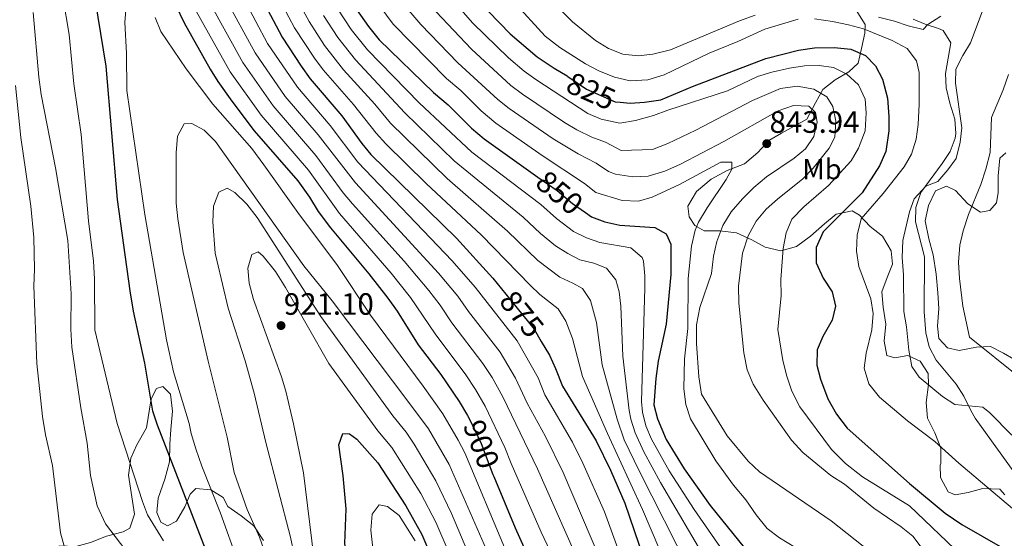
# Model space of a CAD drawing. Units: metres. Extents: x 556225 to 559673, y 4733288 to 4737943.
# Drawn here: x 558457 to 558798, y 4734604 to 4734785 of the extents above; entities that cross this region are included whole.
import ezdxf
from ezdxf.enums import TextEntityAlignment as Align

# ---------------------------------------------------------------- set-up
doc = ezdxf.new("R2010")
doc.units = ezdxf.units.M
doc.header["$MEASUREMENT"] = 0
doc.linetypes.add('DGN Style 3', pattern=[108.53808, 77.5272, -31.01088])
doc.linetypes.add('DGN Style 5', pattern=[54.26904, 23.25816, -31.01088])
for name, color, linetype, lineweight in [('Nivel 21', 7, 'Continuous', 0), ('Nivel 22', 7, 'Continuous', 0), ('Nivel 35', 7, 'Continuous', 0), ('Nivel 37', 7, 'Continuous', 0), ('Nivel 4', 7, 'Continuous', 0), ('Nivel 41', 7, 'Continuous', 0), ('Nivel 5', 7, 'Continuous', 0), ('Nivel 57', 7, 'Continuous', 0), ('Nivel 7', 7, 'Continuous', 0)]:
    doc.layers.add(name, color=color, linetype=linetype, lineweight=lineweight)
doc.styles.add('Style-Arial', font='txt')
doc.styles.add('Style-Arial Narrow', font='txt')
doc.styles.add('Style-Helvetica-Narrow-Oblique', font='txt')

# ---------------------------------------------------------------- blocks, each defined once
blk = doc.blocks.new('5PATER')
at = {"layer": 'Nivel 7', "linetype": 'Continuous', "lineweight": 0}
h = blk.add_hatch(color=51, dxfattribs=at)
edge = h.paths.add_edge_path()
edge.add_ellipse((0, 0), major_axis=(-1.1, -1.11), ratio=0.999422, start_angle=0, end_angle=360)

msp = doc.modelspace()

# ---------------------------------------------------------------- linework, layer by layer
at = {"layer": 'Nivel 21', "color": 7, "linetype": 'DGN Style 3', "lineweight": 0}
msp.add_polyline3d([(558802.96, 4734625.37, 817.49), (558788.04, 4734646.09, 815.57), (558786.56, 4734648.81, 815.03), (558784.16, 4734653.75, 814.76), (558781.44, 4734657.93, 814.43), (558774.51, 4734666.24, 814.07), (558772.1, 4734670.83, 813.95), (558770.96, 4734675.69, 814.07), (558770.4, 4734683.05, 814.37), (558770.48, 4734702.09, 814.37), (558767.4, 4734714.28, 814.57), (558767.48, 4734719.29, 814.73), (558769.24, 4734724.49, 814.85), (558776.66, 4734734.55, 815.1), (558779.4, 4734738.73, 815.21), (558781.12, 4734743.37, 815.39), (558781.36, 4734744.94, 815.48), (558781.04, 4734749.93, 815.81), (558779.34, 4734755.57, 816.13), (558777.98, 4734760.86, 816.04), (558777.76, 4734765.85, 815.87), (558779.68, 4734776.51, 815.93), (558777, 4734780.73, 816.05), (558775.32, 4734781.46, 815.88), (558770.68, 4734782.97, 814.85), (558766.6, 4734784.73, 814.43)], dxfattribs=at)
at = {"layer": 'Nivel 22', "color": 30, "linetype": 'DGN Style 5', "lineweight": 30, "flags": 128}
for points, elevation in [([(558646.48, 4734764.98), (558646.76, 4734764.82), (558653.26, 4734760.37), (558663.15, 4734755.99), (558664.94, 4734755.83)], 825), ([(558636.36, 4734729.84), (558643, 4734725.14), (558648.36, 4734720.66), (558652.84, 4734717.49)], 850), ([(558625.19, 4734689.19), (558635.04, 4734676.98), (558637.53, 4734672.71)], 875), ([(558613.02, 4734644.78), (558616.64, 4734637.31), (558620.71, 4734626.56), (558621.02, 4734625.83)], 900)]:
    msp.add_lwpolyline(points, dxfattribs=dict(at, elevation=elevation))
at = {"layer": 'Nivel 35', "color": 92, "linetype": 'DGN Style 3', "lineweight": 0}
for points in [[(558746.84, 4734787.77, 823.3), (558749.96, 4734782.81, 825.58), (558749.76, 4734779.85, 826.64), (558748.64, 4734774.49, 829.44), (558747.44, 4734769.45, 832.76), (558744.2, 4734766.41, 835.6), (558739.52, 4734763.61, 837.28), (558735.2, 4734760.25, 839.08), (558732.68, 4734755.61, 840.3), (558729.64, 4734750.01, 843.32), (558720.92, 4734745.13, 847.14), (558716.44, 4734742.49, 848.64), (558712.68, 4734738.41, 848.68), (558708.08, 4734734.49, 850.54), (558702.04, 4734732.09, 851.6), (558696.48, 4734729.13, 851.52), (558691.4, 4734724.81, 851.82), (558688.4, 4734719.77, 852.48), (558688.8, 4734716.09, 851.34), (558690.84, 4734712.97, 849.34), (558694, 4734711.21, 847.44), (558699.48, 4734711.13, 845.34), (558705.28, 4734710.49, 843.3), (558710.56, 4734708.01, 840.38), (558715.16, 4734705.45, 836.1), (558720.64, 4734704.17, 833.3), (558726.08, 4734705.77, 831.36), (558730.96, 4734709.37, 829.64), (558735.8, 4734713.61, 827.76), (558739.88, 4734716.97, 826.92), (558745.36, 4734718.09, 826.14)], [(558801.52, 4734666.57, 812.76), (558797.96, 4734668.65, 813.24), (558793.36, 4734670.97, 814.7), (558788.56, 4734670.81, 816.3), (558782.56, 4734669.61, 816.86), (558778.48, 4734670.57, 817.46), (558775.52, 4734673.77, 817.7), (558775, 4734678.01, 817.52), (558775.44, 4734684.17, 817.18), (558775.16, 4734689.69, 818.22), (558774.52, 4734696.09, 817.02), (558773.52, 4734702.81, 816.6), (558771.96, 4734708.41, 816.6), (558770.72, 4734714.65, 817.74), (558771.88, 4734720.01, 817.4), (558774.28, 4734725.05, 816.52), (558778.12, 4734726.73, 816.36), (558781.24, 4734725.21, 815.72), (558785.52, 4734720.57, 814.22), (558789.92, 4734717.61, 813.4), (558793.16, 4734718.25, 812.08), (558795.44, 4734720.89, 811.3), (558796.12, 4734724.49, 810.94), (558796.08, 4734730.33, 811.3), (558796.68, 4734736.41, 810.54), (558798.72, 4734738.25, 810.1)], [(558745.36, 4734718.09, 826.14), (558748, 4734716.65, 824.82), (558751.68, 4734712.65, 823), (558755.92, 4734709.37, 819.38), (558758.88, 4734704.25, 819.62), (558759.4, 4734699.61, 820.26), (558757.52, 4734694.97, 820.46), (558755.72, 4734690.01, 822.02), (558756.2, 4734684.65, 822.98), (558757.12, 4734678.81, 822.38), (558756.48, 4734672.89, 822.92), (558757.48, 4734667.93, 822.4), (558760.24, 4734667.05, 822.44), (558764.76, 4734667.85, 821.2), (558769.04, 4734665.93, 820.8), (558771.8, 4734661.61, 822.28), (558771.88, 4734657.77, 822.82), (558771.08, 4734651.53, 823.36), (558771.52, 4734646.09, 825.44), (558774.04, 4734641.05, 827.52), (558776.12, 4734635.69, 827.56), (558776.16, 4734630.33, 826.34), (558775.96, 4734629.77, 828.78), (558776.04, 4734625.53, 828.62), (558778.68, 4734620.57, 829.6), (558781.16, 4734619.53, 829.34), (558785.68, 4734620.25, 828.58), (558790.72, 4734621.69, 828.5), (558796.68, 4734621.45, 827.26), (558798.36, 4734619.45, 827.14)], [(558504, 4734656.42, 903.76), (558502.08, 4734652.82, 903.16), (558500.48, 4734642.74, 901.56), (558497.12, 4734636.82, 900.72), (558495.04, 4734632.18, 899.8), (558494.32, 4734626.26, 897.56), (558496.32, 4734612.82, 896.16), (558494.68, 4734607.94, 895.4), (558492.4, 4734606.66, 895.12), (558486.6, 4734605.14, 893.08), (558481.08, 4734602.98, 891.82), (558476, 4734601.54, 889.64), (558470.28, 4734601.78, 888.44), (558466.84, 4734600.18, 886.26), (558461.84, 4734598.82, 885.58), (558456.72, 4734599.86, 884.22), (558451.32, 4734599.7, 882.94)], [(558541.12, 4734603.62, 912.64), (558537.76, 4734608.66, 911.48), (558533.36, 4734612.18, 911.02), (558528.76, 4734615.38, 909.98), (558527.08, 4734618.58, 908.78), (558522.8, 4734621.22, 907.78), (558517.64, 4734621.7, 906), (558515.68, 4734619.7, 905.48), (558513.8, 4734615.3, 904.44), (558510.88, 4734610.34, 903.54), (558507.76, 4734608.74, 903.5), (558505.48, 4734609.94, 904.06), (558504.08, 4734613.38, 903.5), (558504.56, 4734618.34, 903.2), (558506.88, 4734624.9, 904.28), (558508.52, 4734630.98, 905.12), (558508.56, 4734637.06, 905.96), (558508.92, 4734642.18, 906.02), (558509.56, 4734648.58, 904.58), (558508.8, 4734654.5, 904.58), (558506.2, 4734657.06, 904.48), (558504, 4734656.42, 903.76)]]:
    msp.add_polyline3d(points, dxfattribs=at)
at = {"layer": 'Nivel 4', "color": 30, "linetype": 'Continuous', "lineweight": 30, "flags": 128}
for points, elevation in [([(558535.33, 4734801.69), (558547.54, 4734778.44), (558554.14, 4734768.34), (558557.34, 4734764), (558568.34, 4734751.12), (558575.24, 4734741.54), (558578.4, 4734737.66), (558608.04, 4734708.58), (558620.72, 4734694.74), (558625.19, 4734689.19)], 875), ([(558504.36, 4734643.7), (558502.72, 4734648.58), (558499.91, 4734665.17), (558496.04, 4734683.22), (558494.8, 4734690.34), (558490.4, 4734722.02), (558486.56, 4734768.35), (558482.84, 4734791.11)], 900), ([(558510.68, 4734789.46), (558513.64, 4734783.46), (558522.6, 4734767.37), (558525.29, 4734763.06), (558530.08, 4734756.18), (558537.92, 4734745.86), (558553.08, 4734728.5), (558557.08, 4734722.9), (558560.04, 4734717.86), (558564.32, 4734712.18), (558577.72, 4734696.18), (558584.32, 4734687.81), (558587.53, 4734683.3), (558594.84, 4734671.54), (558602.6, 4734661.3), (558609.04, 4734651.86), (558611.96, 4734646.98), (558613.02, 4734644.78)], 900), ([(558573.38, 4734788.03), (558577.54, 4734782.13), (558581.3, 4734777.52), (558600.12, 4734759.22), (558605.24, 4734754.98), (558613.33, 4734746.8), (558617.66, 4734743.1), (558636.36, 4734729.84)], 850), ([(558619.22, 4734787.3), (558626.74, 4734779.64), (558636.12, 4734771.63), (558641.96, 4734767.65), (558646.48, 4734764.98)], 825), ([(558664.94, 4734755.83), (558668.31, 4734755.53), (558673.31, 4734755.85), (558678.99, 4734756.71), (558689.99, 4734761.35), (558715.44, 4734771.03), (558726.72, 4734773.89), (558732.35, 4734774.72), (558739.12, 4734774.81), (558744.88, 4734774.25), (558750, 4734772.09), (558753.51, 4734768.53), (558755.95, 4734763.9), (558757.64, 4734757.29), (558758.16, 4734750.89), (558758.14, 4734745.89), (558757.08, 4734738.73), (558754.84, 4734733.77), (558748.86, 4734724.32), (558735.34, 4734710.85), (558732.96, 4734705.37), (558732.92, 4734700.09), (558735.28, 4734694.73), (558738.44, 4734689.93), (558739.65, 4734685.06), (558738.44, 4734680.09), (558735.24, 4734674.49), (558733.28, 4734669.85), (558733.16, 4734664.49), (558734.36, 4734659.65), (558737, 4734652.81), (558740, 4734647.45), (558743.68, 4734642.65), (558765.28, 4734623.45), (558777.68, 4734613.07), (558783.44, 4734609.21), (558805.4, 4734596.57)], 825), ([(558652.84, 4734717.49), (558654.92, 4734716.02), (558659.62, 4734714.32), (558664.77, 4734713.16), (558676.96, 4734712.33), (558680.84, 4734710.17), (558682.52, 4734706.49), (558682.44, 4734696.01), (558680.8, 4734678.8), (558678.08, 4734665.93), (558677.24, 4734659.93), (558676.6, 4734650.73), (558677.83, 4734645.91), (558680.84, 4734638.69), (558687.09, 4734628.46), (558696.16, 4734615.77), (558707.94, 4734601.18)], 850), ([(558637.53, 4734672.71), (558640.32, 4734667.94), (558642.48, 4734663.38), (558644.88, 4734657.21), (558656.53, 4734638.26), (558661.51, 4734628.04), (558666.48, 4734616.57), (558676.21, 4734588.11), (558681, 4734576.73), (558689.36, 4734562.49), (558695.35, 4734554.43), (558704.08, 4734540.78), (558708.76, 4734535.21), (558711.46, 4734530.94), (558711.88, 4734529.45), (558713.12, 4734518.57), (558715.8, 4734507.45), (558721.64, 4734486.65), (558726.2, 4734464.81), (558726.96, 4734458.81), (558728.36, 4734452.09), (558735.56, 4734432.89), (558737.66, 4734428.36), (558747.48, 4734411.65)], 875), ([(558526.8, 4734585.62), (558504.36, 4734643.7)], 900), ([(558573.52, 4734568.34), (558573.14, 4734573.32), (558571.28, 4734585.06), (558570.92, 4734591.14), (558569.36, 4734602.58), (558569.8, 4734614.58), (558568.76, 4734626.1), (558567.24, 4734636.9), (558568.68, 4734640.74), (558570.92, 4734640.66), (558573.52, 4734638.82), (558580.76, 4734630.55), (558590.48, 4734615.66), (558596.01, 4734605.72), (558599.02, 4734598.62)], 925), ([(558621.02, 4734625.83), (558628.44, 4734608.02), (558631.48, 4734601.3), (558639.52, 4734585.29), (558643.48, 4734575.61), (558655.66, 4734552.5), (558664.84, 4734537.45), (558670.6, 4734526.17), (558681.04, 4734508.57), (558683.88, 4734502.97), (558685.54, 4734498.26), (558688.96, 4734480.71), (558690.44, 4734474.77), (558694.19, 4734462.56), (558697.4, 4734449.29), (558700.76, 4734439.21), (558702.36, 4734433.21), (558702.6, 4734427.13), (558700.64, 4734422.81), (558697.52, 4734420.57), (558692.24, 4734417.93), (558685.72, 4734414.01), (558682.23, 4734410.25)], 900)]:
    msp.add_lwpolyline(points, dxfattribs=dict(at, elevation=elevation))
at = {"layer": 'Nivel 5', "color": 30, "linetype": 'Continuous', "lineweight": 0, "flags": 128}
for points, elevation in [([(558506.4, 4734603.54), (558500.88, 4734612.5), (558499.08, 4734617.22), (558490.36, 4734644.26), (558482.56, 4734676.74), (558482.48, 4734694.5), (558482.12, 4734700.58), (558480.4, 4734714.66), (558477.88, 4734744.66), (558475.28, 4734762.18), (558473.64, 4734779.38), (558469.28, 4734805.46)], 895), ([(558544.89, 4734805.97), (558557.01, 4734783.88), (558562.26, 4734775.58), (558568.87, 4734767.13), (558579.71, 4734755.15), (558585.19, 4734748.61), (558604.81, 4734729.33), (558625.79, 4734711.05), (558636.28, 4734700.91), (558643.99, 4734695.1), (558648.5, 4734693.03), (558651.81, 4734691.12), (558654.64, 4734686.94), (558656.64, 4734679.31), (558658.66, 4734664.62), (558663.8, 4734645.8), (558666.32, 4734638.57), (558671.44, 4734627.81), (558688.9, 4734593.34)], 865), ([(558540.02, 4734804.02), (558551.91, 4734781.67), (558558.82, 4734771.1), (558561.84, 4734767.11), (558572.37, 4734755), (558580.22, 4734745.07), (558583.58, 4734741.37), (558597.53, 4734727.59), (558616.74, 4734709.64), (558633.61, 4734692.35), (558637.06, 4734689.08), (558643.42, 4734684.05), (558646, 4734679.76), (558648.3, 4734673.74), (558651.86, 4734660.55), (558660.55, 4734640.76), (558672.68, 4734614.41), (558684.64, 4734586.18)], 870), ([(558530.4, 4734799.25), (558542.56, 4734776.24), (558552.88, 4734761.07), (558564.23, 4734747.81), (558573.89, 4734734.99), (558606.64, 4734700.71), (558614.61, 4734691.6), (558629.11, 4734673.01), (558636.38, 4734660.1), (558638.73, 4734654.27), (558648.32, 4734637.72), (558651.98, 4734630.52), (558659.48, 4734613.52), (558669.67, 4734585.61)], 880), ([(558527.73, 4734792.34), (558538.23, 4734772.95), (558548.67, 4734757.84), (558560.12, 4734744.49), (558573.01, 4734727.86), (558601.82, 4734696.49), (558608.5, 4734688.46), (558612.25, 4734683.12), (558623.19, 4734669.05), (558628.62, 4734659.98), (558632.58, 4734651.32), (558639.01, 4734639.72), (558645.1, 4734627.21), (558658.18, 4734596.61)], 885), ([(558579.13, 4734792.41), (558586.11, 4734782.93), (558604.64, 4734764.12), (558609.54, 4734759.91), (558616.65, 4734752.87), (558621.77, 4734748.61), (558637.83, 4734737.3), (558652.46, 4734727.64), (558656.42, 4734724.5), (558665.59, 4734721.65), (558671.24, 4734721.45), (558676.04, 4734722.89), (558685.44, 4734727.21), (558699.88, 4734735.05), (558703.6, 4734734.97), (558703.64, 4734732.57), (558701.72, 4734728.97), (558695.08, 4734719.21), (558692.12, 4734714.17), (558690.92, 4734711.37), (558689.64, 4734705.85), (558688.52, 4734694.65), (558688.32, 4734677.21), (558687.2, 4734666.73), (558687, 4734656.25), (558687.64, 4734650.89), (558689.28, 4734645.85), (558698.04, 4734631.29), (558704.2, 4734622.81), (558708.48, 4734617.77), (558712.12, 4734612.49), (558715.92, 4734607.77), (558720.16, 4734604.49), (558725.52, 4734601.29)], 845), ([(558605.49, 4734792.85), (558613.79, 4734783.34), (558626.1, 4734771.31), (558631.56, 4734766.66), (558635.59, 4734763.7), (558653.71, 4734751.96), (558658.31, 4734750.01), (558664.77, 4734748.59), (558670.2, 4734749.53), (558676.48, 4734751.21), (558681.44, 4734753.13), (558702.08, 4734759.85), (558712.6, 4734764.73), (558717.48, 4734766.33), (558723.64, 4734767.69), (558728.88, 4734768.49), (558733.96, 4734768.65), (558738.96, 4734767.85), (558743.56, 4734765.53), (558747.56, 4734761.85), (558749.92, 4734756.89), (558750.24, 4734752.17), (558749.88, 4734745.93), (558747.56, 4734739.93), (558745, 4734735.53), (558737.24, 4734726.89), (558728.64, 4734719.53), (558724.48, 4734715.21), (558722.48, 4734710.49), (558721.4, 4734705.05), (558720.6, 4734694.25), (558720.72, 4734688.73), (558719.6, 4734676.89), (558721.32, 4734666.09), (558722.68, 4734660.73), (558724.48, 4734655.45), (558727.24, 4734650.09), (558738.2, 4734635.21), (558743.12, 4734630.41), (558748.96, 4734625.77), (558765.28, 4734615.69), (558786.08, 4734595.69)], 830), ([(558726.64, 4734784.73), (558715.12, 4734781.21), (558705.76, 4734776.97), (558695.72, 4734772.89), (558680.12, 4734765.37), (558674.48, 4734763.61), (558668.4, 4734763.29), (558662.88, 4734764.58), (558657.48, 4734766.74), (558652.88, 4734769.22), (558643.96, 4734774.82), (558638.84, 4734778.74), (558627.92, 4734790.82)], 820), ([(558532.28, 4734595.94), (558526.2, 4734613.14), (558519.72, 4734629.46), (558517.68, 4734635.46), (558516.04, 4734640.82), (558515.36, 4734644.26), (558509.84, 4734662.18), (558507.4, 4734673.3), (558499.96, 4734716.82), (558493.68, 4734759.86), (558493.52, 4734772.74), (558493, 4734783.62), (558493.44, 4734789.14)], 905), ([(558517.8, 4734787.41), (558529.57, 4734766.4), (558540.26, 4734751.39), (558556.72, 4734732.21), (558567.48, 4734717.15), (558585.37, 4734696.46), (558592.14, 4734688.01), (558600.64, 4734675.4), (558611.34, 4734661.13), (558614.74, 4734656.02), (558618.06, 4734650.26), (558624.89, 4734635.89), (558627.04, 4734630.31), (558637.48, 4734606.53), (558645.88, 4734588.71)], 895), ([(558522.76, 4734789.87), (558533.9, 4734769.67), (558544.46, 4734754.61), (558559.23, 4734737.36), (558568.81, 4734724.38), (558571.97, 4734720.5), (558589.88, 4734700.63), (558598.44, 4734690.46), (558602.39, 4734685.32), (558606.45, 4734679.26), (558617.26, 4734665.09), (558620.45, 4734660.18), (558624.17, 4734653.54), (558636.19, 4734628.47), (558652.24, 4734592.13), (558656.57, 4734580.61), (558662.68, 4734568.1), (558667.82, 4734558.74), (558678.46, 4734541.61), (558682.65, 4734534.11), (558691.53, 4734520.34), (558695.25, 4734510.22), (558696.99, 4734504.42), (558703.32, 4734477.57)], 890), ([(558566.96, 4734788.14), (558571.58, 4734781.14), (558577.16, 4734774.05), (558595.14, 4734755.68), (558613.37, 4734738.51), (558637.36, 4734720.35), (558642.83, 4734715.47), (558648.71, 4734710.98), (558653.2, 4734708.75), (558657.84, 4734707.14), (558668.58, 4734705.26), (558672.54, 4734701.96), (558673.02, 4734700.59), (558673.48, 4734695.6), (558673.46, 4734691.34), (558672.33, 4734651.84), (558672.59, 4734648.24), (558673.78, 4734643.39), (558675.82, 4734638.79), (558681.86, 4734627.83)], 855), ([(558591.56, 4734787.65), (558595.69, 4734782.8), (558608.61, 4734769.53), (558622.45, 4734756.73), (558626.36, 4734753.61), (558641.69, 4734743.07), (558650.26, 4734737.91), (558656.57, 4734734.62), (558660.8, 4734731.79), (558663.32, 4734730.82), (558669.3, 4734729.93), (558674.64, 4734730.17), (558680.36, 4734731.93), (558685.84, 4734734.33), (558700.88, 4734742.25), (558719.68, 4734752.89), (558725.04, 4734754.73), (558730.36, 4734754.49), (558732.68, 4734752.25), (558733.28, 4734748.89), (558732.04, 4734743.93), (558729.24, 4734739.61), (558725.32, 4734736.41), (558715.72, 4734729.93), (558711.24, 4734726.17), (558707.32, 4734722.33), (558703.4, 4734717.77), (558700.56, 4734713.05), (558698.44, 4734707.45), (558697.32, 4734702.41), (558696.6, 4734696.33), (558692.52, 4734684.57), (558691.36, 4734678.49), (558691.4, 4734672.01), (558692.2, 4734660.41), (558693.16, 4734654.49), (558702, 4734640.01), (558709.32, 4734631.13), (558713.28, 4734627.45), (558738.16, 4734610.41), (558749.24, 4734601.61)], 840), ([(558601.09, 4734787.18), (558613.32, 4734774.27), (558627, 4734761.7), (558630.96, 4734758.63), (558645.54, 4734748.84), (558649.84, 4734746.28), (558655.09, 4734743.65), (558659.83, 4734742.01), (558665.18, 4734739.07), (558676.16, 4734739.45), (558681.4, 4734741.45), (558691.2, 4734746.17), (558710.8, 4734756.41), (558720.48, 4734760.65), (558726.36, 4734761.37), (558732.08, 4734760.41), (558736.56, 4734757.77), (558738.64, 4734754.33), (558739.76, 4734749.29), (558739.44, 4734743.69), (558737.4, 4734739.85), (558731.88, 4734732.97), (558728.24, 4734729.29), (558719.44, 4734722.17), (558715.56, 4734718.65), (558712.04, 4734714.49), (558709.28, 4734709.45), (558707.32, 4734703.37), (558705.96, 4734691.93), (558706.12, 4734686.09), (558707.8, 4734668.81), (558708.92, 4734662.89), (558711.08, 4734657.93), (558714.48, 4734652.33), (558724.4, 4734638.41), (558728.24, 4734634.17), (558738.04, 4734626.25), (558742.72, 4734623.13), (558752.92, 4734614.81), (558762.4, 4734608.33), (558766.44, 4734605.13), (558769.68, 4734600.89)], 835), ([(558711.76, 4734786.09), (558706.28, 4734784.09), (558682.4, 4734774.09), (558676.28, 4734772.57), (558671.08, 4734772.01), (558665.76, 4734772.5), (558660.8, 4734774.5), (558656.36, 4734777.3), (558648.36, 4734783.78), (558644.4, 4734787.7)], 815), ([(558800.84, 4734640.25), (558793.12, 4734647.93), (558790.72, 4734649.93), (558781.08, 4734650.89), (558776.72, 4734653.69), (558768.6, 4734660.33), (558766.08, 4734664.01), (558765.04, 4734669.69), (558764.28, 4734677.85), (558763.36, 4734683.21), (558763.16, 4734695.85), (558762.76, 4734701.93), (558763, 4734707.77), (558765.32, 4734717.77), (558766.88, 4734722.33), (558770.92, 4734726.73), (558775.08, 4734728.33), (558778.64, 4734732.33), (558781.52, 4734736.33), (558782.88, 4734741.93), (558783.48, 4734746.97), (558781.24, 4734762.41), (558781.36, 4734767.29), (558783.8, 4734772.09), (558786.48, 4734776.49), (558790.48, 4734787.21)], 815), ([(558496.72, 4734595.7), (558486.24, 4734609.46), (558483.44, 4734615.62), (558481.12, 4734626.18), (558479.96, 4734637.46), (558477.76, 4734649.7), (558474.56, 4734670.74), (558474.24, 4734677.06), (558474.32, 4734689.3), (558473.16, 4734707.86), (558468.92, 4734733.06), (558463.96, 4734758.58), (558463.12, 4734764.5), (558461.16, 4734787.06)], 890), ([(558503.56, 4734785.3), (558505.52, 4734780.42), (558514.24, 4734767.46), (558523.56, 4734755.14), (558537.04, 4734739.78), (558541.28, 4734734.1), (558553.64, 4734716.74), (558566.56, 4734699.46), (558578.2, 4734681.86), (558596.5, 4734657.25), (558603.38, 4734647.59), (558608.7, 4734638.48), (558610.94, 4734634.01), (558624.75, 4734601.14), (558641.16, 4734567.99), (558651.9, 4734549.73), (558662.49, 4734534.56), (558667.21, 4734525.74), (558675.75, 4734511.31), (558680.15, 4734503.04), (558681.53, 4734498.2), (558686.51, 4734468.73), (558688.08, 4734463.97), (558689.12, 4734457.04)], 905), ([(558561.98, 4734786.01), (558566.92, 4734778.36), (558573.01, 4734770.59), (558590.17, 4734752.15), (558607.27, 4734735.5), (558631.25, 4734715.96), (558637.3, 4734710.29), (558642.5, 4734705.95), (558646.73, 4734703.27), (558650.91, 4734701.12), (558655.71, 4734699.9), (558660.19, 4734698.19), (558663.33, 4734694.12), (558664.51, 4734689.96), (558665.12, 4734684.99), (558665.77, 4734667.64), (558668.04, 4734648.77), (558668.57, 4734645.75), (558670.05, 4734640.97), (558673.11, 4734634.43), (558678.84, 4734623.71), (558695.25, 4734595.95)], 860), ([(558809.2, 4734607.77), (558782.44, 4734630.49), (558774.04, 4734638.01), (558764.6, 4734645.21), (558754.84, 4734653.45), (558751.24, 4734658.01), (558749.6, 4734663.53), (558750.2, 4734668.65), (558752.28, 4734676.73), (558752.72, 4734682.41), (558751.92, 4734687.53), (558747.72, 4734698.81), (558746.96, 4734704.09), (558747.12, 4734709.61), (558748.56, 4734715.29), (558756.2, 4734724.17), (558763.48, 4734733.37), (558766, 4734737.85), (558767.64, 4734742.97), (558768.28, 4734748.09), (558768.64, 4734755.13), (558768.6, 4734766.17), (558767.76, 4734770.17), (558764.44, 4734774.49), (558759.24, 4734777.29), (558749.32, 4734781.29), (558744.16, 4734782.73), (558738.52, 4734783.93), (558732.36, 4734784.81)], 820), ([(558776.16, 4734785.69), (558771.6, 4734782.89), (558770.08, 4734781.13), (558764.88, 4734782.33), (558760.08, 4734784.01), (558754.48, 4734785.37)], 815), ([(558803.16, 4734660.57), (558786.16, 4734674.25), (558783.84, 4734685.05), (558782.68, 4734694.65), (558782.28, 4734700.33), (558782.76, 4734706.25), (558783.92, 4734711.13), (558785.76, 4734716.81), (558790.04, 4734727.21), (558791.84, 4734732.57), (558793.32, 4734738.33), (558793.8, 4734750.57), (558797.76, 4734760.09), (558799.64, 4734765.45)], 810), ([(558472.16, 4734600.82), (558470.68, 4734606.26), (558467.92, 4734629.62), (558465.48, 4734640.34), (558464.4, 4734646.74), (558462.44, 4734665.14), (558461.4, 4734691.94), (558461.64, 4734697.86), (558461.36, 4734708.9), (558460.36, 4734719.78), (558456.92, 4734743.54), (558455.08, 4734761.7)], 885), ([(558543.48, 4734594.26), (558539.76, 4734604.82), (558535.48, 4734614.42), (558530.96, 4734627.22), (558528.52, 4734639.54), (558521.88, 4734665.94), (558513.24, 4734703.62), (558511.36, 4734715.3), (558510.84, 4734720.82), (558510.76, 4734738.26), (558511.28, 4734744.02), (558513.56, 4734748.34), (558516.28, 4734748.42), (558520.56, 4734746.1), (558524.48, 4734742.18), (558555.12, 4734698.98), (558565, 4734686.82), (558591.26, 4734652.06), (558598.36, 4734642.39), (558605.5, 4734630.03), (558621.77, 4734593.02)], 910), ([(558554.32, 4734586.74), (558550.52, 4734604.74), (558541.96, 4734637.62), (558537.92, 4734654.82), (558534.72, 4734666.02), (558528.8, 4734684.34), (558524.88, 4734700.98), (558524.36, 4734703.38), (558523.48, 4734714.26), (558523.72, 4734719.78), (558525.56, 4734724.58), (558528.56, 4734726.02), (558531.16, 4734724.5), (558535.36, 4734720.42), (558538.88, 4734715.78), (558561, 4734681.38), (558586.02, 4734646.87), (558590.62, 4734641.19), (558593.41, 4734637.05), (558600.94, 4734624.32), (558606.33, 4734612.95), (558613.32, 4734596.53)], 915), ([(558558.56, 4734597.86), (558555, 4734627.14), (558551.52, 4734644.18), (558548.88, 4734655.46), (558547.32, 4734660.5), (558537.64, 4734687.3), (558536.12, 4734692.98), (558535.68, 4734698.18), (558537.04, 4734702.9), (558539.28, 4734703.86), (558541.04, 4734702.34), (558545.24, 4734697.06), (558548.8, 4734691.46), (558563.76, 4734665.14), (558580.79, 4734641.68), (558585.69, 4734635.87), (558595.71, 4734619.99), (558600.88, 4734609.96), (558609.84, 4734589.22)], 920), ([(558681.86, 4734627.83), (558690.62, 4734614.41), (558701.6, 4734598.57), (558704.8, 4734594.73), (558718.87, 4734580.2), (558735.62, 4734560.07), (558747.57, 4734548.89), (558750.59, 4734544.7), (558751.53, 4734541.23), (558751.14, 4734536.25), (558748.63, 4734524.62), (558748.49, 4734519.62), (558753.34, 4734480.09), (558759.28, 4734462.13), (558762.07, 4734455.15), (558770.28, 4734439.87), (558777.84, 4734429.16), (558780.24, 4734424.75), (558781.94, 4734420.63), (558782.29, 4734415.55), (558783.05, 4734410.68), (558787.89, 4734403.01), (558792.76, 4734386.33), (558799.56, 4734365.77)], 855), ([(558581.6, 4734578.26), (558578.4, 4734607.22), (558578.8, 4734612.82), (558581.24, 4734616.02), (558584.2, 4734615.46), (558588.24, 4734612.26), (558593.8, 4734603.46)], 930)]:
    msp.add_lwpolyline(points, dxfattribs=dict(at, elevation=elevation))
at = {"layer": 'Nivel 57', "color": 92, "linetype": 'DGN Style 3', "lineweight": 0}
for points in [[(558798.36, 4734619.45, 827.14), (558796.68, 4734621.45, 827.26), (558790.72, 4734621.69, 828.5), (558785.68, 4734620.25, 828.58), (558781.16, 4734619.53, 829.34), (558778.68, 4734620.57, 829.6), (558776.04, 4734625.53, 828.62), (558775.96, 4734629.77, 828.78), (558776.16, 4734630.33, 826.34), (558776.12, 4734635.69, 827.56), (558774.04, 4734641.05, 827.52), (558771.52, 4734646.09, 825.44), (558771.08, 4734651.53, 823.36), (558771.88, 4734657.77, 822.82), (558771.8, 4734661.61, 822.28), (558769.04, 4734665.93, 820.8), (558764.76, 4734667.85, 821.2), (558760.24, 4734667.05, 822.44), (558757.48, 4734667.93, 822.4), (558756.48, 4734672.89, 822.92), (558757.12, 4734678.81, 822.38), (558756.2, 4734684.65, 822.98), (558755.72, 4734690.01, 822.02), (558757.52, 4734694.97, 820.46), (558759.4, 4734699.61, 820.26), (558758.88, 4734704.25, 819.62), (558755.92, 4734709.37, 819.38), (558751.68, 4734712.65, 823), (558748, 4734716.65, 824.82), (558745.36, 4734718.09, 826.14), (558739.88, 4734716.97, 826.92), (558735.8, 4734713.61, 827.76), (558730.96, 4734709.37, 829.64), (558726.08, 4734705.77, 831.36), (558720.64, 4734704.17, 833.3), (558715.16, 4734705.45, 836.1), (558710.56, 4734708.01, 840.38), (558705.28, 4734710.49, 843.3), (558699.48, 4734711.13, 845.34), (558694, 4734711.21, 847.44), (558690.84, 4734712.97, 849.34), (558688.8, 4734716.09, 851.34), (558688.4, 4734719.77, 852.48), (558691.4, 4734724.81, 851.82), (558696.48, 4734729.13, 851.52), (558702.04, 4734732.09, 851.6), (558708.08, 4734734.49, 850.54), (558712.68, 4734738.41, 848.68), (558716.44, 4734742.49, 848.64), (558720.92, 4734745.13, 847.14), (558729.64, 4734750.01, 843.32), (558732.68, 4734755.61, 840.3), (558735.2, 4734760.25, 839.08), (558739.52, 4734763.61, 837.28), (558744.2, 4734766.41, 835.6), (558747.44, 4734769.45, 832.76), (558748.64, 4734774.49, 829.44), (558749.76, 4734779.85, 826.64), (558749.96, 4734782.81, 825.58), (558746.84, 4734787.77, 823.3)], [(558798.72, 4734738.25, 810.1), (558796.68, 4734736.41, 810.54), (558796.08, 4734730.33, 811.3), (558796.12, 4734724.49, 810.94), (558795.44, 4734720.89, 811.3), (558793.16, 4734718.25, 812.08), (558789.92, 4734717.61, 813.4), (558785.52, 4734720.57, 814.22), (558781.24, 4734725.21, 815.72), (558778.12, 4734726.73, 816.36), (558774.28, 4734725.05, 816.52), (558771.88, 4734720.01, 817.4), (558770.72, 4734714.65, 817.74), (558771.96, 4734708.41, 816.6), (558773.52, 4734702.81, 816.6), (558774.52, 4734696.09, 817.02), (558775.16, 4734689.69, 818.22), (558775.44, 4734684.17, 817.18), (558775, 4734678.01, 817.52), (558775.52, 4734673.77, 817.7), (558778.48, 4734670.57, 817.46), (558782.56, 4734669.61, 816.86), (558788.56, 4734670.81, 816.3), (558793.36, 4734670.97, 814.7), (558797.96, 4734668.65, 813.24), (558801.52, 4734666.57, 812.76)], [(558481.08, 4734602.98, 891.82), (558486.6, 4734605.14, 893.08), (558492.4, 4734606.66, 895.12), (558494.68, 4734607.94, 895.4), (558496.32, 4734612.82, 896.16), (558494.32, 4734626.26, 897.56), (558495.04, 4734632.18, 899.8), (558497.12, 4734636.82, 900.72), (558500.48, 4734642.74, 901.56), (558502.08, 4734652.82, 903.16), (558504, 4734656.42, 903.76), (558506.2, 4734657.06, 904.48), (558508.8, 4734654.5, 904.58), (558509.56, 4734648.58, 904.58), (558508.92, 4734642.18, 906.02), (558508.56, 4734637.06, 905.96), (558508.52, 4734630.98, 905.12), (558506.88, 4734624.9, 904.28), (558504.56, 4734618.34, 903.2), (558504.08, 4734613.38, 903.5), (558505.48, 4734609.94, 904.06), (558507.76, 4734608.74, 903.5), (558510.88, 4734610.34, 903.54), (558513.8, 4734615.3, 904.44), (558515.68, 4734619.7, 905.48), (558517.64, 4734621.7, 906), (558522.8, 4734621.22, 907.78), (558527.08, 4734618.58, 908.78), (558528.76, 4734615.38, 909.98), (558533.36, 4734612.18, 911.02), (558537.76, 4734608.66, 911.48), (558541.12, 4734603.62, 912.64)]]:
    msp.add_polyline3d(points, dxfattribs=at)

# ---------------------------------------------------------------- block references
at = {"layer": 'Nivel 7', "color": 51, "linetype": 'Continuous', "lineweight": 0}
for p in [(558715.76, 4734741.45, 843.94), (558547.2, 4734678.26, 921.1)]:
    msp.add_blockref('5PATER', p, dxfattribs=at)

# ---------------------------------------------------------------- texts
at = {"layer": 'Nivel 37', "color": 92, "linetype": 'Continuous', "lineweight": 0, "style": 'Style-Arial Narrow'}
msp.add_text('Mb', height=7, dxfattribs=at).set_placement((558734.93, 4734732.57, 833.38), align=Align.MIDDLE_CENTER)
at = {"layer": 'Nivel 41', "color": 7, "linetype": 'Continuous', "lineweight": 0, "style": 'Style-Helvetica-Narrow-Oblique'}
for s, rotation, p in [('825', 336.0687, (558654.78, 4734759.7, 825)), ('850', 320.1104, (558643.85, 4734724.43, 850)), ('875', 308.8795, (558630.76, 4734682.28, 875)), ('900', 290.7171, (558616.74, 4734637.06, 900))]:
    msp.add_text(s, height=7.5, rotation=rotation, dxfattribs=at).set_placement(p, align=Align.MIDDLE_CENTER)
at = {"layer": 'Nivel 41', "color": 7, "linetype": 'Continuous', "lineweight": 0, "style": 'Style-Arial'}
for s, p in [('843.94', (558716.72, 4734745.21, 843.94)), ('921.10', (558548.16, 4734682.01, 921.1))]:
    msp.add_text(s, height=7.5, dxfattribs=at).set_placement(p)

doc.saveas('drawing.dxf')
